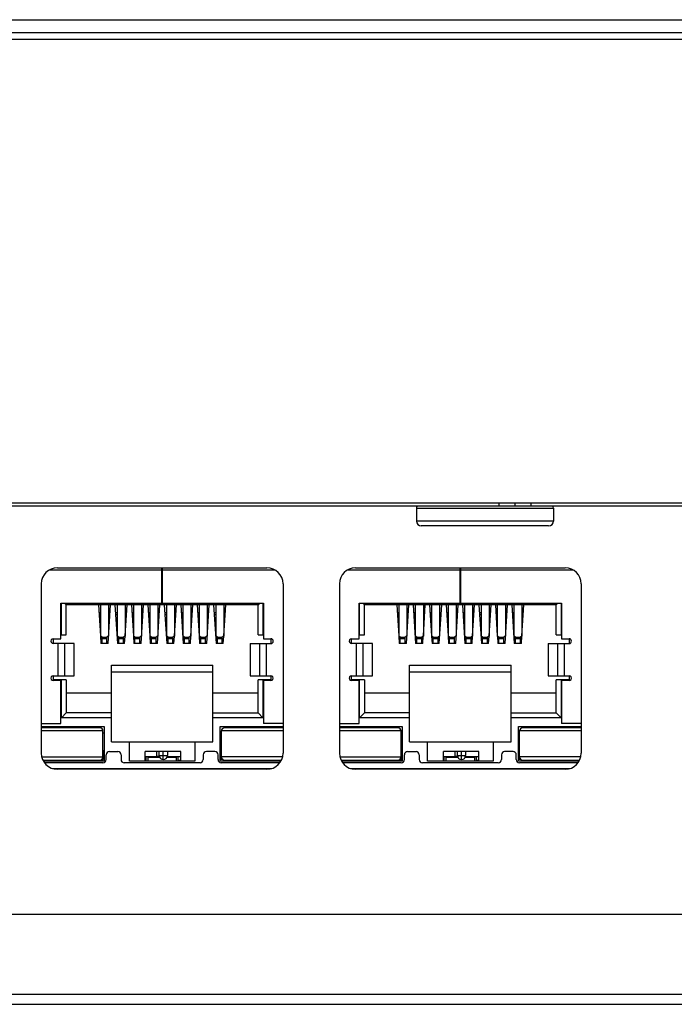
# Model space of a CAD drawing. Extents: x 0 to 3000, y 0 to 2000.
# Drawn here: x 747 to 787, y 178 to 240 of the extents above; entities that cross this region are included whole.
import ezdxf

# ---------------------------------------------------------------- set-up
doc = ezdxf.new("R2010")
doc.units = 0
doc.header["$LTSCALE"] = 164.99967
doc.layers.get('0').update_dxf_attribs({"linetype": 'CONTINUOUS'})
doc.layers.add('09_ALL_ROUNDS', color=7, linetype='CONTINUOUS')
doc.layers.add('20_ALL_FEATURES', color=7, linetype='CONTINUOUS')

msp = doc.modelspace()

# ---------------------------------------------------------------- linework, layer by layer
at = {"color": 7, "linetype": 'CONTINUOUS'}
for p, q in [((294.238, 239.5169), (817.038, 239.5169)), ((445.488, 238.3169), (817.038, 238.3169)), ((817.038, 209.5169), (459.7862, 209.5169)), ((777.413, 209.3669), (777.413, 209.5169)), ((686.2478, 209.3669), (817.0511, 209.3669)), ((749.013, 205.5169), (762.013, 205.5169)), ((767.513, 205.5169), (780.513, 205.5169)), ((748.013, 204.5169), (748.013, 194.0169)), ((763.013, 204.5169), (763.013, 194.0169)), ((766.513, 204.5169), (766.513, 194.0169)), ((781.513, 204.5169), (781.513, 194.0169)), ((762.013, 193.0169), (749.013, 193.0169)), ((780.513, 193.0169), (767.513, 193.0169)), ((521.367, 184.0369), (807.0714, 184.0369)), ((397.4128, 178.4369), (1286.6632, 178.4369))]:
    msp.add_line(p, q, dxfattribs=at)
at = {"color": 9, "linetype": 'CONTINUOUS'}
for p, q in [((293.438, 238.7169), (817.038, 238.7169)), ((776.413, 209.3669), (776.413, 209.5169)), ((778.413, 209.3669), (778.413, 209.5169)), ((872.013, 179.0369), (519.013, 179.0369))]:
    msp.add_line(p, q, dxfattribs=at)
at = {"color": 7, "linetype": 'CONTINUOUS'}
for centre, start, end in [((749.013, 204.5169), 90, 180), ((762.013, 204.5169), 0, 90), ((767.513, 204.5169), 90, 180), ((780.513, 204.5169), 0, 90), ((749.013, 194.0169), 180, 270), ((762.013, 194.0169), 270, 360), ((767.513, 194.0169), 180, 270), ((780.513, 194.0169), 270, 360)]:
    msp.add_arc(centre, 1, start, end, dxfattribs=at)
at = {"layer": '09_ALL_ROUNDS', "color": 7, "linetype": 'CONTINUOUS'}
for p, q in [((771.288, 209.2169), (771.288, 208.4169)), ((779.788, 209.2169), (779.788, 208.4169)), ((779.488, 208.1169), (771.588, 208.1169))]:
    msp.add_line(p, q, dxfattribs=at)
at = {"layer": '09_ALL_ROUNDS', "color": 9, "linetype": 'CONTINUOUS'}
for p, q in [((771.288, 209.2169), (779.788, 209.2169)), ((779.788, 208.4169), (771.288, 208.4169))]:
    msp.add_line(p, q, dxfattribs=at)
at = {"layer": '09_ALL_ROUNDS', "color": 7, "linetype": 'CONTINUOUS'}
for centre, start, end in [((771.588, 209.2169), 149.999997, 180), ((779.488, 209.2169), 0, 30.000003), ((771.588, 208.4169), 180, 270), ((779.488, 208.4169), 270, 360)]:
    msp.add_arc(centre, 0.3, start, end, dxfattribs=at)
at = {"layer": '20_ALL_FEATURES', "color": 9, "linetype": 'CONTINUOUS'}
for p, q in [((755.503, 205.3713), (748.4992, 205.3713)), ((762.5267, 205.3713), (755.523, 205.3713)), ((774.003, 205.3713), (766.9992, 205.3713)), ((781.0267, 205.3713), (774.023, 205.3713)), ((751.688, 202.5914), (751.6071, 202.5914)), ((752.2789, 202.5914), (752.188, 202.5914)), ((752.718, 202.5914), (752.6271, 202.5914)), ((753.2989, 202.5914), (753.218, 202.5914)), ((753.728, 202.5914), (753.6471, 202.5914)), ((754.3189, 202.5914), (754.228, 202.5914)), ((754.748, 202.5914), (754.6671, 202.5914)), ((755.3389, 202.5914), (755.248, 202.5914)), ((755.778, 202.5914), (755.6871, 202.5914)), ((756.3589, 202.5914), (756.278, 202.5914)), ((756.798, 202.5914), (756.7071, 202.5914)), ((757.3789, 202.5914), (757.298, 202.5914)), ((757.808, 202.5914), (757.7271, 202.5914)), ((758.3989, 202.5914), (758.308, 202.5914)), ((758.838, 202.5914), (758.7471, 202.5914)), ((759.4189, 202.5914), (759.338, 202.5914)), ((770.188, 202.5914), (770.1071, 202.5914)), ((770.7789, 202.5914), (770.688, 202.5914)), ((771.218, 202.5914), (771.1271, 202.5914)), ((771.7989, 202.5914), (771.718, 202.5914)), ((772.228, 202.5914), (772.1471, 202.5914)), ((772.8189, 202.5914), (772.728, 202.5914)), ((773.248, 202.5914), (773.1671, 202.5914)), ((773.8389, 202.5914), (773.748, 202.5914)), ((774.278, 202.5914), (774.1871, 202.5914)), ((774.8589, 202.5914), (774.778, 202.5914)), ((775.298, 202.5914), (775.2071, 202.5914)), ((775.8789, 202.5914), (775.798, 202.5914)), ((776.308, 202.5914), (776.2271, 202.5914)), ((776.8989, 202.5914), (776.808, 202.5914)), ((777.338, 202.5914), (777.2471, 202.5914)), ((777.9189, 202.5914), (777.838, 202.5914)), ((751.688, 201.8913), (751.6508, 201.8913)), ((752.2351, 201.8913), (752.188, 201.8913)), ((752.718, 201.8913), (752.6708, 201.8913)), ((753.2551, 201.8913), (753.218, 201.8913)), ((753.728, 201.8913), (753.6908, 201.8913)), ((754.2751, 201.8913), (754.228, 201.8913)), ((754.748, 201.8913), (754.7108, 201.8913)), ((755.2951, 201.8913), (755.248, 201.8913)), ((755.778, 201.8913), (755.7308, 201.8913)), ((756.3151, 201.8913), (756.278, 201.8913)), ((756.798, 201.8913), (756.7508, 201.8913)), ((757.3351, 201.8913), (757.298, 201.8913)), ((757.808, 201.8913), (757.7708, 201.8913)), ((758.3551, 201.8913), (758.308, 201.8913)), ((758.838, 201.8913), (758.7908, 201.8913)), ((759.3751, 201.8913), (759.338, 201.8913)), ((770.188, 201.8913), (770.1508, 201.8913)), ((770.7351, 201.8913), (770.688, 201.8913)), ((771.218, 201.8913), (771.1708, 201.8913)), ((771.7551, 201.8913), (771.718, 201.8913)), ((772.228, 201.8913), (772.1908, 201.8913)), ((772.7751, 201.8913), (772.728, 201.8913)), ((773.248, 201.8913), (773.2108, 201.8913)), ((773.7951, 201.8913), (773.748, 201.8913)), ((774.278, 201.8913), (774.2308, 201.8913)), ((774.8151, 201.8913), (774.778, 201.8913)), ((775.298, 201.8913), (775.2508, 201.8913)), ((775.8351, 201.8913), (775.798, 201.8913)), ((776.308, 201.8913), (776.2708, 201.8913)), ((776.8551, 201.8913), (776.808, 201.8913)), ((777.338, 201.8913), (777.2908, 201.8913)), ((777.8751, 201.8913), (777.838, 201.8913)), ((751.788, 201.2167), (752.088, 201.2167)), ((751.788, 201.1398), (752.088, 201.1398)), ((752.818, 201.2167), (753.118, 201.2167)), ((752.818, 201.1398), (753.118, 201.1398)), ((753.828, 201.2167), (754.128, 201.2167)), ((753.828, 201.1398), (754.128, 201.1398)), ((754.848, 201.2167), (755.148, 201.2167)), ((754.848, 201.1398), (755.148, 201.1398)), ((755.878, 201.2167), (756.178, 201.2167)), ((755.878, 201.1398), (756.178, 201.1398)), ((756.898, 201.2167), (757.198, 201.2167)), ((756.898, 201.1398), (757.198, 201.1398)), ((757.908, 201.2167), (758.208, 201.2167)), ((757.908, 201.1398), (758.208, 201.1398)), ((758.938, 201.2167), (759.238, 201.2167)), ((758.938, 201.1398), (759.238, 201.1398)), ((770.288, 201.2167), (770.588, 201.2167)), ((770.288, 201.1398), (770.588, 201.1398)), ((771.318, 201.2167), (771.618, 201.2167)), ((771.318, 201.1398), (771.618, 201.1398)), ((772.328, 201.2167), (772.628, 201.2167)), ((772.328, 201.1398), (772.628, 201.1398)), ((773.348, 201.2167), (773.648, 201.2167)), ((773.348, 201.1398), (773.648, 201.1398)), ((774.378, 201.2167), (774.678, 201.2167)), ((774.378, 201.1398), (774.678, 201.1398)), ((775.398, 201.2167), (775.698, 201.2167)), ((775.398, 201.1398), (775.698, 201.1398)), ((776.408, 201.2167), (776.708, 201.2167)), ((776.408, 201.1398), (776.708, 201.1398)), ((777.438, 201.2167), (777.738, 201.2167)), ((777.438, 201.1398), (777.738, 201.1398)), ((749.0651, 198.8169), (749.0651, 200.8169)), ((749.4591, 200.8169), (749.4591, 198.8169)), ((761.5669, 198.8169), (761.5669, 200.8169)), ((761.9608, 200.8169), (761.9608, 198.8169)), ((767.5651, 198.8169), (767.5651, 200.8169)), ((767.9591, 200.8169), (767.9591, 198.8169)), ((780.0669, 198.8169), (780.0669, 200.8169)), ((780.4608, 200.8169), (780.4608, 198.8169)), ((751.843, 195.3919), (748.013, 195.3919)), ((763.013, 195.3919), (759.188, 195.3919)), ((770.343, 195.3919), (766.513, 195.3919)), ((781.513, 195.3919), (777.688, 195.3919)), ((748.0417, 193.7919), (751.843, 193.7919)), ((755.3357, 193.8669), (755.8357, 193.8669)), ((755.5857, 193.6169), (755.5857, 194.1169)), ((762.9842, 193.7919), (759.188, 193.7919)), ((766.5417, 193.7919), (770.343, 193.7919)), ((773.8357, 193.8669), (774.3357, 193.8669)), ((774.0857, 193.6169), (774.0857, 194.1169)), ((781.4842, 193.7919), (777.688, 193.7919)), ((748.7014, 193.0669), (762.3245, 193.0669)), ((749.9957, 193.5919), (749.9957, 193.5169)), ((761.0302, 193.5169), (761.0302, 193.5919)), ((767.2014, 193.0669), (780.8245, 193.0669)), ((768.4957, 193.5919), (768.4957, 193.5169)), ((779.5302, 193.5169), (779.5302, 193.5919))]:
    msp.add_line(p, q, dxfattribs=at)
at = {"layer": '20_ALL_FEATURES', "color": 7, "linetype": 'CONTINUOUS'}
for p, q in [((755.503, 203.3169), (755.503, 205.5169)), ((755.523, 205.2669), (755.503, 205.2669)), ((755.523, 205.5169), (755.523, 203.3169)), ((774.003, 203.3169), (774.003, 205.5169)), ((774.023, 205.2669), (774.003, 205.2669)), ((774.023, 205.5169), (774.023, 203.3169)), ((755.503, 203.5169), (755.523, 203.5169)), ((774.003, 203.5169), (774.023, 203.5169)), ((749.233, 201.1169), (749.233, 203.3169)), ((749.233, 203.3169), (755.503, 203.3169)), ((749.263, 201.3669), (749.263, 203.3169)), ((749.463, 203.3169), (749.563, 203.2169)), ((749.563, 201.3669), (749.563, 203.2169)), ((761.463, 203.2169), (749.563, 203.2169)), ((751.568, 203.2169), (751.688, 201.2969)), ((751.688, 203.2169), (751.688, 201.2777)), ((752.168, 200.8169), (752.318, 203.2169)), ((752.188, 203.2169), (752.188, 201.2777)), ((752.588, 203.2169), (752.738, 200.8169)), ((752.718, 203.2169), (752.718, 201.2777)), ((753.218, 203.2169), (753.218, 201.2777)), ((753.218, 201.2969), (753.338, 203.2169)), ((753.608, 203.2169), (753.728, 201.2969)), ((753.728, 203.2169), (753.728, 201.2777)), ((754.208, 200.8169), (754.358, 203.2169)), ((754.228, 203.2169), (754.228, 201.2777)), ((754.628, 203.2169), (754.748, 201.2969)), ((754.748, 203.2169), (754.748, 201.2777)), ((755.228, 200.8169), (755.378, 203.2169)), ((755.248, 203.2169), (755.248, 201.2777)), ((755.523, 203.3169), (761.793, 203.3169)), ((755.648, 203.2169), (755.798, 200.8169)), ((755.778, 203.2169), (755.778, 201.2777)), ((756.278, 203.2169), (756.278, 201.2777)), ((756.278, 201.2969), (756.398, 203.2169)), ((756.668, 203.2169), (756.818, 200.8169)), ((756.798, 203.2169), (756.798, 201.2777)), ((757.298, 203.2169), (757.298, 201.2777)), ((757.298, 201.2969), (757.418, 203.2169)), ((757.688, 203.2169), (757.808, 201.2969)), ((757.808, 203.2169), (757.808, 201.2777)), ((758.288, 200.8169), (758.438, 203.2169)), ((758.308, 203.2169), (758.308, 201.2777)), ((758.708, 203.2169), (758.858, 200.8169)), ((758.838, 203.2169), (758.838, 201.2777)), ((759.338, 203.2169), (759.338, 201.2777)), ((759.338, 201.2969), (759.458, 203.2169)), ((761.563, 203.3169), (761.463, 203.2169)), ((761.463, 201.3669), (761.463, 203.2169)), ((761.763, 203.3169), (761.763, 201.3669)), ((761.793, 203.3169), (761.793, 201.1169)), ((767.733, 201.1169), (767.733, 203.3169)), ((767.733, 203.3169), (774.003, 203.3169)), ((767.763, 201.3669), (767.763, 203.3169)), ((767.963, 203.3169), (768.063, 203.2169)), ((768.063, 201.3669), (768.063, 203.2169)), ((779.963, 203.2169), (768.063, 203.2169)), ((770.068, 203.2169), (770.188, 201.2969)), ((770.188, 203.2169), (770.188, 201.2777)), ((770.668, 200.8169), (770.818, 203.2169)), ((770.688, 203.2169), (770.688, 201.2777)), ((771.088, 203.2169), (771.238, 200.8169)), ((771.218, 203.2169), (771.218, 201.2777)), ((771.718, 203.2169), (771.718, 201.2777)), ((771.718, 201.2969), (771.838, 203.2169)), ((772.108, 203.2169), (772.228, 201.2969)), ((772.228, 203.2169), (772.228, 201.2777)), ((772.708, 200.8169), (772.858, 203.2169)), ((772.728, 203.2169), (772.728, 201.2777)), ((773.128, 203.2169), (773.248, 201.2969)), ((773.248, 203.2169), (773.248, 201.2777)), ((773.728, 200.8169), (773.878, 203.2169)), ((773.748, 203.2169), (773.748, 201.2777)), ((774.023, 203.3169), (780.293, 203.3169)), ((774.148, 203.2169), (774.298, 200.8169)), ((774.278, 203.2169), (774.278, 201.2777)), ((774.778, 203.2169), (774.778, 201.2777)), ((774.778, 201.2969), (774.898, 203.2169)), ((775.168, 203.2169), (775.318, 200.8169)), ((775.298, 203.2169), (775.298, 201.2777)), ((775.798, 203.2169), (775.798, 201.2777)), ((775.798, 201.2969), (775.918, 203.2169)), ((776.188, 203.2169), (776.308, 201.2969)), ((776.308, 203.2169), (776.308, 201.2777)), ((776.788, 200.8169), (776.938, 203.2169)), ((776.808, 203.2169), (776.808, 201.2777)), ((777.208, 203.2169), (777.358, 200.8169)), ((777.338, 203.2169), (777.338, 201.2777)), ((777.838, 203.2169), (777.838, 201.2777)), ((777.838, 201.2969), (777.958, 203.2169)), ((780.063, 203.3169), (779.963, 203.2169)), ((779.963, 201.3669), (779.963, 203.2169)), ((780.263, 203.3169), (780.263, 201.3669)), ((780.293, 203.3169), (780.293, 201.1169)), ((751.5977, 202.7413), (751.688, 202.7413)), ((752.188, 202.7413), (752.2882, 202.7413)), ((752.6177, 202.7413), (752.718, 202.7413)), ((753.218, 202.7413), (753.3082, 202.7413)), ((753.6377, 202.7413), (753.728, 202.7413)), ((754.228, 202.7413), (754.3282, 202.7413)), ((754.6577, 202.7413), (754.748, 202.7413)), ((755.248, 202.7413), (755.3482, 202.7413)), ((755.6777, 202.7413), (755.778, 202.7413)), ((756.278, 202.7413), (756.3682, 202.7413)), ((756.6977, 202.7413), (756.798, 202.7413)), ((757.298, 202.7413), (757.3882, 202.7413)), ((757.7177, 202.7413), (757.808, 202.7413)), ((758.308, 202.7413), (758.4082, 202.7413)), ((758.7377, 202.7413), (758.838, 202.7413)), ((759.338, 202.7413), (759.4282, 202.7413)), ((770.0977, 202.7413), (770.188, 202.7413)), ((770.688, 202.7413), (770.7882, 202.7413)), ((771.1177, 202.7413), (771.218, 202.7413)), ((771.718, 202.7413), (771.8082, 202.7413)), ((772.1377, 202.7413), (772.228, 202.7413)), ((772.728, 202.7413), (772.8282, 202.7413)), ((773.1577, 202.7413), (773.248, 202.7413)), ((773.748, 202.7413), (773.8482, 202.7413)), ((774.1777, 202.7413), (774.278, 202.7413)), ((774.778, 202.7413), (774.8682, 202.7413)), ((775.1977, 202.7413), (775.298, 202.7413)), ((775.798, 202.7413), (775.8882, 202.7413)), ((776.2177, 202.7413), (776.308, 202.7413)), ((776.808, 202.7413), (776.9082, 202.7413)), ((777.2377, 202.7413), (777.338, 202.7413)), ((777.838, 202.7413), (777.9282, 202.7413)), ((751.6602, 201.7413), (751.688, 201.7413)), ((752.188, 201.7413), (752.2257, 201.7413)), ((752.6802, 201.7413), (752.718, 201.7413)), ((753.218, 201.7413), (753.2457, 201.7413)), ((753.7002, 201.7413), (753.728, 201.7413)), ((754.228, 201.7413), (754.2657, 201.7413)), ((754.7202, 201.7413), (754.748, 201.7413)), ((755.248, 201.7413), (755.2857, 201.7413)), ((755.7402, 201.7413), (755.778, 201.7413)), ((756.278, 201.7413), (756.3057, 201.7413)), ((756.7602, 201.7413), (756.798, 201.7413)), ((757.298, 201.7413), (757.3257, 201.7413)), ((757.7802, 201.7413), (757.808, 201.7413)), ((758.308, 201.7413), (758.3457, 201.7413)), ((758.8002, 201.7413), (758.838, 201.7413)), ((759.338, 201.7413), (759.3657, 201.7413)), ((770.1602, 201.7413), (770.188, 201.7413)), ((770.688, 201.7413), (770.7257, 201.7413)), ((771.1802, 201.7413), (771.218, 201.7413)), ((771.718, 201.7413), (771.7457, 201.7413)), ((772.2002, 201.7413), (772.228, 201.7413)), ((772.728, 201.7413), (772.7657, 201.7413)), ((773.2202, 201.7413), (773.248, 201.7413)), ((773.748, 201.7413), (773.7857, 201.7413)), ((774.2402, 201.7413), (774.278, 201.7413)), ((774.778, 201.7413), (774.8057, 201.7413)), ((775.2602, 201.7413), (775.298, 201.7413)), ((775.798, 201.7413), (775.8257, 201.7413)), ((776.2802, 201.7413), (776.308, 201.7413)), ((776.808, 201.7413), (776.8457, 201.7413)), ((777.3002, 201.7413), (777.338, 201.7413)), ((777.838, 201.7413), (777.8657, 201.7413)), ((748.763, 200.8169), (748.763, 201.1169)), ((748.7651, 201.1169), (749.233, 201.1169)), ((749.233, 201.3669), (749.563, 201.3669)), ((751.788, 201.2167), (751.688, 201.2777)), ((751.6892, 201.2778), (751.718, 200.8169)), ((751.788, 200.8169), (751.788, 201.2167)), ((752.188, 201.2777), (752.088, 201.2167)), ((752.088, 200.8169), (752.088, 201.2167)), ((752.818, 201.2167), (752.718, 201.2777)), ((752.818, 200.8169), (752.818, 201.2167)), ((753.218, 201.2777), (753.118, 201.2167)), ((753.118, 200.8169), (753.118, 201.2167)), ((753.188, 200.8169), (753.2168, 201.2778)), ((753.828, 201.2167), (753.728, 201.2777)), ((753.7292, 201.2778), (753.758, 200.8169)), ((753.828, 200.8169), (753.828, 201.2167)), ((754.228, 201.2777), (754.128, 201.2167)), ((754.128, 200.8169), (754.128, 201.2167)), ((754.848, 201.2167), (754.748, 201.2777)), ((754.7492, 201.2778), (754.778, 200.8169)), ((754.848, 200.8169), (754.848, 201.2167)), ((755.248, 201.2777), (755.148, 201.2167)), ((755.148, 200.8169), (755.148, 201.2167)), ((755.878, 201.2167), (755.778, 201.2777)), ((755.878, 200.8169), (755.878, 201.2167)), ((756.278, 201.2777), (756.178, 201.2167)), ((756.178, 200.8169), (756.178, 201.2167)), ((756.248, 200.8169), (756.2768, 201.2778)), ((756.898, 201.2167), (756.798, 201.2777)), ((756.898, 200.8169), (756.898, 201.2167)), ((757.298, 201.2777), (757.198, 201.2167)), ((757.198, 200.8169), (757.198, 201.2167)), ((757.268, 200.8169), (757.2968, 201.2778)), ((757.908, 201.2167), (757.808, 201.2777)), ((757.8092, 201.2778), (757.838, 200.8169)), ((757.908, 200.8169), (757.908, 201.2167)), ((758.308, 201.2777), (758.208, 201.2167)), ((758.208, 200.8169), (758.208, 201.2167)), ((758.938, 201.2167), (758.838, 201.2777)), ((758.938, 200.8169), (758.938, 201.2167)), ((759.338, 201.2777), (759.238, 201.2167)), ((759.238, 200.8169), (759.238, 201.2167)), ((759.308, 200.8169), (759.3368, 201.2778)), ((761.463, 201.3669), (761.793, 201.3669)), ((761.793, 201.1169), (762.2608, 201.1169)), ((762.263, 201.1169), (762.263, 200.8169)), ((767.263, 200.8169), (767.263, 201.1169)), ((767.2651, 201.1169), (767.733, 201.1169)), ((767.733, 201.3669), (768.063, 201.3669)), ((770.288, 201.2167), (770.188, 201.2777)), ((770.1892, 201.2778), (770.218, 200.8169)), ((770.288, 200.8169), (770.288, 201.2167)), ((770.688, 201.2777), (770.588, 201.2167)), ((770.588, 200.8169), (770.588, 201.2167)), ((771.318, 201.2167), (771.218, 201.2777)), ((771.318, 200.8169), (771.318, 201.2167)), ((771.718, 201.2777), (771.618, 201.2167)), ((771.618, 200.8169), (771.618, 201.2167)), ((771.688, 200.8169), (771.7168, 201.2778)), ((772.328, 201.2167), (772.228, 201.2777)), ((772.2292, 201.2778), (772.258, 200.8169)), ((772.328, 200.8169), (772.328, 201.2167)), ((772.728, 201.2777), (772.628, 201.2167)), ((772.628, 200.8169), (772.628, 201.2167)), ((773.348, 201.2167), (773.248, 201.2777)), ((773.2492, 201.2778), (773.278, 200.8169)), ((773.348, 200.8169), (773.348, 201.2167)), ((773.748, 201.2777), (773.648, 201.2167)), ((773.648, 200.8169), (773.648, 201.2167)), ((774.378, 201.2167), (774.278, 201.2777)), ((774.378, 200.8169), (774.378, 201.2167)), ((774.778, 201.2777), (774.678, 201.2167)), ((774.678, 200.8169), (774.678, 201.2167)), ((774.748, 200.8169), (774.7768, 201.2778)), ((775.398, 201.2167), (775.298, 201.2777)), ((775.398, 200.8169), (775.398, 201.2167)), ((775.798, 201.2777), (775.698, 201.2167)), ((775.698, 200.8169), (775.698, 201.2167)), ((775.768, 200.8169), (775.7968, 201.2778)), ((776.408, 201.2167), (776.308, 201.2777)), ((776.3092, 201.2778), (776.338, 200.8169)), ((776.408, 200.8169), (776.408, 201.2167)), ((776.808, 201.2777), (776.708, 201.2167)), ((776.708, 200.8169), (776.708, 201.2167)), ((777.438, 201.2167), (777.338, 201.2777)), ((777.438, 200.8169), (777.438, 201.2167)), ((777.838, 201.2777), (777.738, 201.2167)), ((777.738, 200.8169), (777.738, 201.2167)), ((777.808, 200.8169), (777.8368, 201.2778)), ((779.963, 201.3669), (780.293, 201.3669)), ((780.293, 201.1169), (780.7608, 201.1169)), ((780.763, 201.1169), (780.763, 200.8169)), ((750.0551, 200.8169), (748.7651, 200.8169)), ((750.0551, 198.8169), (750.0551, 200.8169)), ((752.168, 200.8169), (751.718, 200.8169)), ((753.188, 200.8169), (752.738, 200.8169)), ((754.208, 200.8169), (753.758, 200.8169)), ((755.228, 200.8169), (754.778, 200.8169)), ((756.248, 200.8169), (755.798, 200.8169)), ((757.268, 200.8169), (756.818, 200.8169)), ((758.288, 200.8169), (757.838, 200.8169)), ((759.308, 200.8169), (758.858, 200.8169)), ((760.9709, 200.8169), (760.9709, 198.8169)), ((760.9709, 200.8169), (762.2608, 200.8169)), ((768.5551, 200.8169), (767.2651, 200.8169)), ((768.5551, 198.8169), (768.5551, 200.8169)), ((770.668, 200.8169), (770.218, 200.8169)), ((771.688, 200.8169), (771.238, 200.8169)), ((772.708, 200.8169), (772.258, 200.8169)), ((773.728, 200.8169), (773.278, 200.8169)), ((774.748, 200.8169), (774.298, 200.8169)), ((775.768, 200.8169), (775.318, 200.8169)), ((776.788, 200.8169), (776.338, 200.8169)), ((777.808, 200.8169), (777.358, 200.8169)), ((779.4709, 200.8169), (779.4709, 198.8169)), ((779.4709, 200.8169), (780.7608, 200.8169)), ((752.363, 194.7169), (752.363, 199.4669)), ((752.363, 199.4669), (758.663, 199.4669)), ((758.663, 194.7169), (758.663, 199.4669)), ((770.863, 194.7169), (770.863, 199.4669)), ((770.863, 199.4669), (777.163, 199.4669)), ((777.163, 194.7169), (777.163, 199.4669)), ((748.763, 198.5669), (748.763, 198.8169)), ((749.563, 198.5669), (748.763, 198.5669)), ((748.7651, 198.8169), (750.0551, 198.8169)), ((749.233, 198.5169), (748.7651, 198.5169)), ((749.233, 195.8669), (749.233, 198.5169)), ((749.263, 196.2169), (749.263, 198.5669)), ((749.563, 198.5669), (749.563, 196.5169)), ((752.363, 199.0669), (758.663, 199.0669)), ((760.9709, 198.8169), (762.2608, 198.8169)), ((761.463, 196.5169), (761.463, 198.5669)), ((762.263, 198.5669), (761.463, 198.5669)), ((761.763, 198.5669), (761.763, 196.2169)), ((761.793, 198.5169), (761.793, 195.8669)), ((762.2608, 198.5169), (761.793, 198.5169)), ((762.263, 198.8169), (762.263, 198.5669)), ((767.263, 198.5669), (767.263, 198.8169)), ((768.063, 198.5669), (767.263, 198.5669)), ((767.2651, 198.8169), (768.5551, 198.8169)), ((767.733, 198.5169), (767.2651, 198.5169)), ((767.733, 195.8669), (767.733, 198.5169)), ((767.763, 196.2169), (767.763, 198.5669)), ((768.063, 198.5669), (768.063, 196.5169)), ((770.863, 199.0669), (777.163, 199.0669)), ((779.4709, 198.8169), (780.7608, 198.8169)), ((779.963, 196.5169), (779.963, 198.5669)), ((780.763, 198.5669), (779.963, 198.5669)), ((780.263, 198.5669), (780.263, 196.2169)), ((780.293, 198.5169), (780.293, 195.8669)), ((780.7608, 198.5169), (780.293, 198.5169)), ((780.763, 198.8169), (780.763, 198.5669)), ((749.563, 197.7569), (752.363, 197.7569)), ((758.663, 197.7569), (761.463, 197.7569)), ((768.063, 197.7569), (770.863, 197.7569)), ((777.163, 197.7569), (779.963, 197.7569)), ((749.563, 196.5169), (749.263, 196.2169)), ((752.363, 196.2169), (749.263, 196.2169)), ((752.363, 196.5169), (749.563, 196.5169)), ((758.663, 196.5169), (761.463, 196.5169)), ((761.763, 196.2169), (758.663, 196.2169)), ((761.763, 196.2169), (761.463, 196.5169)), ((768.063, 196.5169), (767.763, 196.2169)), ((770.863, 196.2169), (767.763, 196.2169)), ((770.863, 196.5169), (768.063, 196.5169)), ((777.163, 196.5169), (779.963, 196.5169)), ((780.263, 196.2169), (777.163, 196.2169)), ((780.263, 196.2169), (779.963, 196.5169)), ((748.013, 195.8669), (749.233, 195.8669)), ((748.013, 195.6669), (751.913, 195.6669)), ((751.643, 195.5919), (748.013, 195.5919)), ((751.913, 195.6669), (751.913, 193.5169)), ((759.113, 193.5169), (759.113, 195.6669)), ((759.113, 195.6669), (763.013, 195.6669)), ((763.013, 195.5919), (759.388, 195.5919)), ((763.013, 195.8669), (761.793, 195.8669)), ((766.513, 195.8669), (767.733, 195.8669)), ((766.513, 195.6669), (770.413, 195.6669)), ((770.143, 195.5919), (766.513, 195.5919)), ((770.413, 195.6669), (770.413, 193.5169)), ((777.613, 193.5169), (777.613, 195.6669)), ((777.613, 195.6669), (781.513, 195.6669)), ((781.513, 195.5919), (777.888, 195.5919)), ((781.513, 195.8669), (780.293, 195.8669)), ((751.843, 193.7919), (751.843, 195.3919)), ((751.913, 195.2669), (751.843, 195.2669)), ((759.188, 195.2669), (759.113, 195.2669)), ((759.188, 193.7919), (759.188, 195.3919)), ((770.343, 193.7919), (770.343, 195.3919)), ((770.413, 195.2669), (770.343, 195.2669)), ((777.688, 195.2669), (777.613, 195.2669)), ((777.688, 193.7919), (777.688, 195.3919)), ((752.363, 194.7169), (758.663, 194.7169)), ((753.483, 193.5169), (753.483, 194.7169)), ((757.543, 194.7169), (757.543, 193.5169)), ((770.863, 194.7169), (777.163, 194.7169)), ((771.983, 193.5169), (771.983, 194.7169)), ((776.043, 194.7169), (776.043, 193.5169)), ((751.913, 194.1607), (751.843, 194.1607)), ((751.863, 194.1169), (751.843, 194.1169)), ((751.863, 193.6169), (751.863, 194.1169)), ((752.043, 193.6169), (752.043, 193.9169)), ((752.243, 194.1169), (752.763, 194.1169)), ((752.963, 193.9169), (752.963, 193.6169)), ((754.4662, 193.5169), (754.4662, 194.1169)), ((755.8357, 194.1169), (754.4662, 194.1169)), ((755.188, 193.7919), (754.4662, 193.7919)), ((754.513, 193.5169), (754.513, 193.7919)), ((754.623, 193.7679), (754.623, 193.5169)), ((754.623, 193.7679), (755.3561, 193.7679)), ((755.1572, 193.7679), (755.1572, 193.7919)), ((755.188, 193.7919), (755.188, 194.1169)), ((755.3439, 193.8169), (755.188, 193.8169)), ((755.3357, 193.8669), (755.3357, 194.1169)), ((755.8152, 193.7679), (756.403, 193.7679)), ((755.838, 193.8169), (755.8278, 193.8169)), ((755.8357, 194.1169), (755.8357, 193.8669)), ((756.6634, 194.1169), (755.838, 194.1169)), ((755.838, 193.7919), (755.838, 193.8669)), ((756.6634, 193.7919), (755.838, 193.7919)), ((755.8688, 193.7919), (755.8688, 193.7679)), ((756.403, 193.5169), (756.403, 193.7679)), ((756.513, 193.5169), (756.513, 193.7919)), ((756.6634, 193.5169), (756.6634, 194.1169)), ((758.063, 193.9169), (758.063, 193.6169)), ((758.783, 194.1169), (758.263, 194.1169)), ((758.983, 193.6169), (758.983, 193.9169)), ((759.113, 194.1607), (759.188, 194.1607)), ((759.163, 193.6169), (759.163, 194.1169)), ((759.163, 194.1169), (759.188, 194.1169)), ((770.413, 194.1607), (770.343, 194.1607)), ((770.363, 194.1169), (770.343, 194.1169)), ((770.363, 193.6169), (770.363, 194.1169)), ((770.543, 193.6169), (770.543, 193.9169)), ((770.743, 194.1169), (771.263, 194.1169)), ((771.463, 193.9169), (771.463, 193.6169)), ((772.9662, 193.5169), (772.9662, 194.1169)), ((774.3357, 194.1169), (772.9662, 194.1169)), ((773.688, 193.7919), (772.9662, 193.7919)), ((773.013, 193.5169), (773.013, 193.7919)), ((773.123, 193.7679), (773.123, 193.5169)), ((773.123, 193.7679), (773.8561, 193.7679)), ((773.6572, 193.7679), (773.6572, 193.7919)), ((773.688, 193.7919), (773.688, 194.1169)), ((773.8439, 193.8169), (773.688, 193.8169)), ((773.8357, 193.8669), (773.8357, 194.1169)), ((774.3152, 193.7679), (774.903, 193.7679)), ((774.338, 193.8169), (774.3278, 193.8169)), ((774.3357, 194.1169), (774.3357, 193.8669)), ((775.1634, 194.1169), (774.338, 194.1169)), ((774.338, 193.7919), (774.338, 193.8669)), ((775.1634, 193.7919), (774.338, 193.7919)), ((774.3688, 193.7919), (774.3688, 193.7679)), ((774.903, 193.5169), (774.903, 193.7679)), ((775.013, 193.5169), (775.013, 193.7919)), ((775.1634, 193.5169), (775.1634, 194.1169)), ((776.563, 193.9169), (776.563, 193.6169)), ((777.283, 194.1169), (776.763, 194.1169)), ((777.483, 193.6169), (777.483, 193.9169)), ((777.613, 194.1607), (777.688, 194.1607)), ((777.663, 193.6169), (777.663, 194.1169)), ((777.663, 194.1169), (777.688, 194.1169)), ((748.1099, 193.5919), (751.643, 193.5919)), ((751.913, 193.5169), (748.1502, 193.5169)), ((751.843, 193.4169), (748.2144, 193.4169)), ((749.378, 193.5169), (749.378, 193.5919)), ((750.4173, 193.5919), (750.4173, 193.5169)), ((751.7398, 193.6169), (751.863, 193.6169)), ((757.863, 193.4169), (753.163, 193.4169)), ((757.543, 193.5169), (753.483, 193.5169)), ((754.4662, 193.5669), (754.513, 193.5669)), ((756.6634, 193.5669), (756.513, 193.5669)), ((762.8758, 193.5169), (759.113, 193.5169)), ((759.2911, 193.6169), (759.163, 193.6169)), ((762.8115, 193.4169), (759.183, 193.4169)), ((759.388, 193.5919), (762.916, 193.5919)), ((760.6087, 193.5919), (760.6087, 193.5169)), ((761.648, 193.5919), (761.648, 193.5169)), ((766.6099, 193.5919), (770.143, 193.5919)), ((770.413, 193.5169), (766.6502, 193.5169)), ((770.343, 193.4169), (766.7144, 193.4169)), ((767.878, 193.5169), (767.878, 193.5919)), ((768.9173, 193.5919), (768.9173, 193.5169)), ((770.2398, 193.6169), (770.363, 193.6169)), ((776.363, 193.4169), (771.663, 193.4169)), ((776.043, 193.5169), (771.983, 193.5169)), ((772.9662, 193.5669), (773.013, 193.5669)), ((775.1634, 193.5669), (775.013, 193.5669)), ((781.3758, 193.5169), (777.613, 193.5169)), ((777.7911, 193.6169), (777.663, 193.6169)), ((781.3115, 193.4169), (777.683, 193.4169)), ((777.888, 193.5919), (781.416, 193.5919)), ((779.1087, 193.5919), (779.1087, 193.5169)), ((780.148, 193.5919), (780.148, 193.5169))]:
    msp.add_line(p, q, dxfattribs=at)
for centre, radius, start, end in [((748.7651, 200.9669), 0.15, 90, 270.000005), ((762.2608, 200.9669), 0.15, 269.999999, 89.999999), ((767.2651, 200.9669), 0.15, 90, 270.000005), ((780.7608, 200.9669), 0.15, 269.999999, 89.999999), ((748.7651, 198.6669), 0.15, 89.999999, 270.000002), ((762.2608, 198.6669), 0.15, 270, 90.000003), ((767.2651, 198.6669), 0.15, 89.999999, 270.000002), ((780.7608, 198.6669), 0.15, 270, 90.000003), ((751.643, 195.3919), 0.2, 0, 90), ((759.388, 195.3919), 0.2, 89.999798, 180), ((770.143, 195.3919), 0.2, 0, 90), ((777.888, 195.3919), 0.2, 89.999798, 180), ((751.643, 193.7919), 0.2, 270, 360), ((752.243, 193.9169), 0.2, 89.999999, 180.000002), ((752.763, 193.9169), 0.2, 359.999991, 90), ((755.5857, 193.8669), 0.25, 180.003547, 359.996453), ((758.263, 193.9169), 0.2, 89.999999, 180.000003), ((758.783, 193.9169), 0.2, 359.999995, 90.000001), ((759.388, 193.7919), 0.2, 180, 270), ((770.143, 193.7919), 0.2, 270, 360), ((770.743, 193.9169), 0.2, 89.999999, 180.000002), ((771.263, 193.9169), 0.2, 359.999991, 90), ((774.0857, 193.8669), 0.25, 180.003547, 359.996453), ((776.763, 193.9169), 0.2, 89.999999, 180.000003), ((777.283, 193.9169), 0.2, 359.999995, 90.000001), ((777.888, 193.7919), 0.2, 180, 270), ((751.843, 193.6169), 0.2, 270, 359.999995), ((753.163, 193.6169), 0.2, 180.000003, 270.000001), ((757.863, 193.6169), 0.2, 270, 359.999991), ((759.183, 193.6169), 0.2, 180.000002, 270), ((770.343, 193.6169), 0.2, 270, 359.999995), ((771.663, 193.6169), 0.2, 180.000003, 270.000001), ((776.363, 193.6169), 0.2, 270, 359.999991), ((777.683, 193.6169), 0.2, 180.000002, 270)]:
    msp.add_arc(centre, radius, start, end, dxfattribs=at)

doc.saveas('drawing.dxf')
